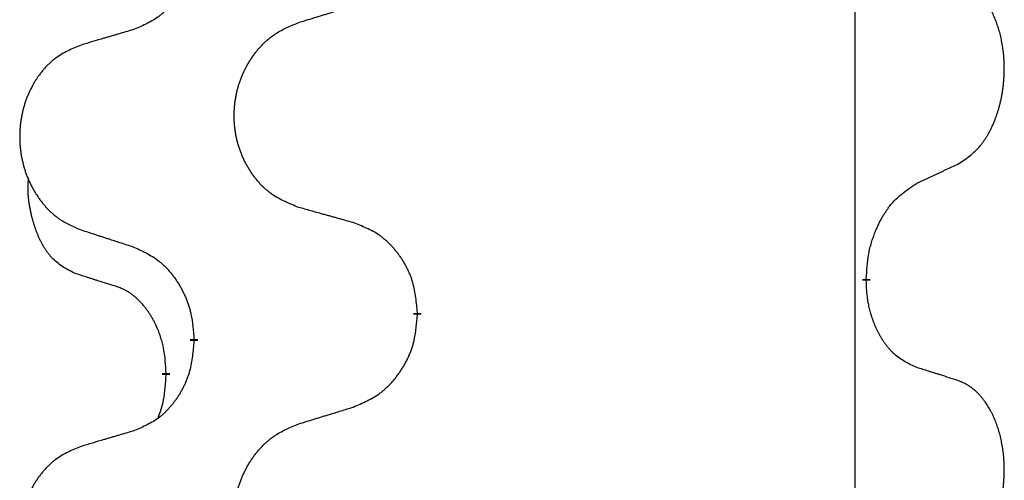
# Model space of a CAD drawing. Units: millimetres. Extents: x -59 to 732, y -401 to 612.
# Drawn here: x 313 to 317, y 477 to 479 of the extents above; entities that cross this region are included whole.
import ezdxf

# ---------------------------------------------------------------- set-up
doc = ezdxf.new("R2010")
doc.units = ezdxf.units.MM
doc.linetypes.add('SLD_Durchgehend', pattern=[0, 0, 0])
doc.layers.add('1', color=7, linetype='Continuous')

# ---------------------------------------------------------------- blocks, each defined once
blk = doc.blocks.new('Vorderansicht', base_point=(427.6793, 961.1899))
at = {"color": 7, "linetype": 'SLD_Durchgehend', "const_width": 0.0625}
for points in [[(633.5479, 956.2206), (633.5479, 956.2056)], [(629.9987, 955.9516), (629.9987, 955.9366)], [(628.2318, 955.7297), (628.2318, 955.7447)], [(628.0117, 955.4757), (628.0117, 955.4607)]]:
    blk.add_lwpolyline(points, dxfattribs=at)
at = {"color": 7, "linetype": 'SLD_Durchgehend'}
for points, knots in [([(628.2318, 958.9047), (628.2285, 958.8646), (628.2219, 958.7843), (628.2064, 958.6949), (628.1892, 958.6374), (628.1794, 958.6095), (628.1685, 958.5821), (628.1564, 958.5552), (628.1434, 958.529), (628.1294, 958.5034), (628.1144, 958.4783), (628.0986, 958.4539), (628.0821, 958.4303), (628.0649, 958.4074), (628.0468, 958.3852), (628.028, 958.364), (628.0085, 958.3439), (627.9885, 958.325), (627.9675, 958.3071), (627.9238, 958.2736), (627.8513, 958.2329), (627.7835, 958.2049), (627.7496, 958.1909)], [0, 0, 0, 0, 0.1207923, 0.2415845, 0.2711145, 0.3006544, 0.3302167, 0.3597763, 0.388964, 0.418152, 0.4473341, 0.4765167, 0.5051788, 0.5338402, 0.5625129, 0.591185, 0.618755, 0.6463281, 0.6738633, 0.7013854, 0.8115011, 0.9216168, 0.9216168, 0.9216168, 0.9216168]), ([(634.2717, 957.1286), (634.3038, 957.1494), (634.368, 957.191), (634.4303, 957.25), (634.4649, 957.2934), (634.48, 957.3145), (634.4942, 957.3362), (634.5081, 957.3593), (634.5217, 957.3838), (634.5348, 957.4097), (634.5471, 957.436), (634.5581, 957.4617), (634.568, 957.4866), (634.5769, 957.5108), (634.5851, 957.5351), (634.5929, 957.5602), (634.6002, 957.586), (634.607, 957.6126), (634.6132, 957.6393), (634.6187, 957.6667), (634.6237, 957.6948), (634.628, 957.7235), (634.6315, 957.7524), (634.6344, 957.7815), (634.6366, 957.811), (634.6381, 957.8407), (634.6389, 957.8705), (634.6389, 957.899), (634.6382, 957.926), (634.637, 957.9518), (634.6352, 957.9775), (634.6329, 958.0029), (634.63, 958.028), (634.6266, 958.0529), (634.6227, 958.0777), (634.6182, 958.1017), (634.6134, 958.125), (634.6081, 958.1475), (634.6024, 958.1699), (634.5962, 958.1917), (634.5897, 958.213), (634.5828, 958.2336), (634.5754, 958.254), (634.5675, 958.2744), (634.559, 958.2947), (634.5499, 958.3148), (634.5402, 958.3347), (634.5302, 958.3537), (634.5199, 958.3719), (634.5094, 958.3893), (634.4984, 958.4063), (634.4856, 958.4249), (634.4708, 958.4447), (634.4536, 958.4657), (634.4354, 958.4857), (634.4169, 958.5039), (634.3982, 958.5204), (634.3795, 958.5352), (634.3599, 958.5487), (634.3357, 958.5632), (634.3062, 958.5772), (634.2832, 958.5864), (634.2717, 958.591)], [0, 0, 0, 0, 0.114626, 0.229253, 0.255136, 0.281028, 0.306957, 0.332884, 0.361934, 0.390985, 0.420018, 0.449052, 0.474762, 0.500472, 0.526183, 0.551894, 0.5793, 0.606707, 0.634112, 0.661518, 0.690573, 0.719628, 0.748686, 0.777743, 0.807529, 0.837316, 0.867099, 0.896882, 0.922639, 0.948395, 0.974152, 0.999908, 1.024987, 1.050066, 1.075144, 1.100222, 1.123355, 1.146488, 1.16962, 1.192753, 1.214494, 1.236235, 1.257976, 1.279718, 1.301816, 1.323914, 1.34601, 1.368106, 1.38839, 1.408673, 1.42896, 1.449249, 1.476285, 1.503323, 1.530378, 1.557432, 1.581269, 1.605108, 1.628896, 1.652672, 1.68974, 1.726808, 1.726808, 1.726808, 1.726808]), ([(629.0602, 958.2483), (629.0802, 958.2545), (629.1202, 958.2668), (629.1651, 958.2806), (629.1951, 958.2899), (629.2101, 958.2945), (629.2251, 958.2991), (629.2401, 958.3037), (629.255, 958.3083), (629.27, 958.313), (629.285, 958.3176), (629.3269, 958.3305), (629.3957, 958.3517), (629.4596, 958.3714), (629.4915, 958.3812)], [0, 0, 0, 0, 0.062728, 0.1254559, 0.141138, 0.1568202, 0.1725023, 0.1881844, 0.2038666, 0.2195488, 0.235231, 0.2509132, 0.3511056, 0.4512981, 0.4512981, 0.4512981, 0.4512981]), ([(629.0602, 956.7859), (629.024, 956.8003), (628.9514, 956.8292), (628.8735, 956.8714), (628.826, 956.9066), (628.8028, 956.9258), (628.7806, 956.9462), (628.7592, 956.9679), (628.7387, 956.9907), (628.7189, 957.0146), (628.7003, 957.0394), (628.6826, 957.0649), (628.6661, 957.091), (628.6505, 957.1176), (628.636, 957.1449), (628.6226, 957.1728), (628.6102, 957.2014), (628.5989, 957.2305), (628.5887, 957.2601), (628.5797, 957.2899), (628.572, 957.32), (628.5654, 957.3504), (628.56, 957.3809), (628.5557, 957.4117), (628.5526, 957.4427), (628.5506, 957.4739), (628.5498, 957.5051), (628.5502, 957.5363), (628.5517, 957.5673), (628.5544, 957.5983), (628.5583, 957.6291), (628.5632, 957.6597), (628.5693, 957.69), (628.5765, 957.7199), (628.5848, 957.7496), (628.5942, 957.7789), (628.6048, 957.8078), (628.6164, 957.8363), (628.6291, 957.8643), (628.6429, 957.8917), (628.6576, 957.9184), (628.6732, 957.9444), (628.6897, 957.9699), (628.7073, 957.9947), (628.7258, 958.0189), (628.7454, 958.0424), (628.7658, 958.0651), (628.7871, 958.0867), (628.8091, 958.1072), (628.8318, 958.1264), (628.8554, 958.1445), (628.8992, 958.1747), (628.9674, 958.2105), (629.0293, 958.2357), (629.0602, 958.2483)], [0, 0, 0, 0, 0.117086, 0.234172, 0.26425, 0.294342, 0.324476, 0.354607, 0.385625, 0.416644, 0.447649, 0.478654, 0.509524, 0.540393, 0.571263, 0.602133, 0.633372, 0.664611, 0.695847, 0.727084, 0.758108, 0.789132, 0.820159, 0.851185, 0.8824, 0.913614, 0.944827, 0.97604, 1.007095, 1.038151, 1.069208, 1.100265, 1.131069, 1.161872, 1.192674, 1.223475, 1.254222, 1.284969, 1.315717, 1.346465, 1.376816, 1.407167, 1.437517, 1.467868, 1.498416, 1.528964, 1.559522, 1.59008, 1.619832, 1.649585, 1.679305, 1.709013, 1.809224, 1.909434, 1.909434, 1.909434, 1.909434]), ([(627.7496, 958.1909), (627.7304, 958.1853), (627.6922, 958.1741), (627.6492, 958.1615), (627.6205, 958.1531), (627.6061, 958.1488), (627.5918, 958.1446), (627.5775, 958.1404), (627.5631, 958.1362), (627.5488, 958.132), (627.5344, 958.1278), (627.4948, 958.1161), (627.4298, 958.097), (627.3696, 958.0793), (627.3395, 958.0704)], [0, 0, 0, 0, 0.0597754, 0.1195507, 0.1344951, 0.1494396, 0.164384, 0.1793284, 0.1942733, 0.2092182, 0.2241631, 0.239108, 0.3332541, 0.4274002, 0.4274002, 0.4274002, 0.4274002]), ([(627.3395, 958.0704), (627.3049, 958.0559), (627.2357, 958.027), (627.1617, 957.9847), (627.1167, 957.9496), (627.0946, 957.9304), (627.0736, 957.91), (627.0532, 957.8884), (627.0337, 957.8655), (627.0149, 957.8416), (626.9972, 957.8168), (626.9804, 957.7914), (626.9647, 957.7653), (626.9499, 957.7385), (626.9361, 957.7113), (626.9234, 957.6834), (626.9116, 957.6548), (626.9008, 957.6257), (626.8911, 957.5962), (626.8826, 957.5663), (626.8752, 957.5362), (626.869, 957.5059), (626.8638, 957.4753), (626.8598, 957.4446), (626.8568, 957.4136), (626.8549, 957.3824), (626.8542, 957.3512), (626.8545, 957.32), (626.856, 957.289), (626.8586, 957.258), (626.8622, 957.2272), (626.8669, 957.1966), (626.8727, 957.1664), (626.8796, 957.1364), (626.8875, 957.1067), (626.8964, 957.0774), (626.9064, 957.0485), (626.9175, 957.0201), (626.9296, 956.9921), (626.9426, 956.9647), (626.9566, 956.938), (626.9714, 956.912), (626.9872, 956.8865), (627.0039, 956.8617), (627.0215, 956.8375), (627.04, 956.814), (627.0595, 956.7913), (627.0797, 956.7697), (627.1006, 956.7492), (627.1222, 956.73), (627.1446, 956.7118), (627.1862, 956.6817), (627.251, 956.6459), (627.31, 956.6206), (627.3395, 956.608)], [0, 0, 0, 0, 0.112481, 0.224961, 0.254205, 0.283463, 0.312765, 0.342064, 0.372505, 0.402946, 0.433372, 0.463798, 0.494314, 0.52483, 0.555347, 0.585864, 0.616922, 0.647981, 0.679038, 0.710095, 0.741061, 0.772027, 0.802995, 0.833963, 0.865172, 0.896381, 0.927588, 0.958795, 0.989832, 1.020868, 1.051906, 1.082944, 1.113652, 1.144359, 1.175065, 1.20577, 1.236283, 1.266796, 1.29731, 1.327824, 1.357761, 1.387698, 1.417635, 1.447572, 1.477483, 1.507394, 1.537316, 1.567238, 1.596112, 1.624989, 1.653829, 1.682658, 1.778901, 1.875145, 1.875145, 1.875145, 1.875145]), ([(633.9487, 956.9774), (633.9714, 956.988), (634.0169, 957.0091), (634.0663, 957.0321), (634.0968, 957.0464), (634.1085, 957.0518), (634.1201, 957.0573), (634.1318, 957.0627), (634.1435, 957.0682), (634.1551, 957.0737), (634.1668, 957.0792), (634.1901, 957.0901), (634.2251, 957.1066), (634.2562, 957.1213), (634.2717, 957.1286)], [0, 0, 0, 0, 0.075268, 0.1505361, 0.163415, 0.176294, 0.1891729, 0.2020518, 0.2149361, 0.2278204, 0.2407047, 0.253589, 0.3051493, 0.3567097, 0.3567097, 0.3567097, 0.3567097]), ([(627.2878, 956.2653), (627.2549, 956.2821), (627.1893, 956.3156), (627.1258, 956.3681), (627.0916, 956.4074), (627.0775, 956.4254), (627.0642, 956.4441), (627.0512, 956.4641), (627.0384, 956.4854), (627.0261, 956.5079), (627.0145, 956.5309), (627.0041, 956.5536), (626.9946, 956.576), (626.986, 956.598), (626.978, 956.6201), (626.9704, 956.6431), (626.9632, 956.6668), (626.9563, 956.6912), (626.95, 956.7158), (626.9441, 956.7411), (626.9385, 956.767), (626.9335, 956.7937), (626.9292, 956.8204), (626.9256, 956.8474), (626.9228, 956.8748), (626.9209, 956.9024), (626.9202, 956.93), (626.9206, 956.9588), (626.9225, 956.9888), (626.9243, 957.0095), (626.9253, 957.0199)], [0, 0, 0, 0, 0.1104767, 0.2209534, 0.2438284, 0.2667114, 0.2896326, 0.3125527, 0.3382849, 0.3640175, 0.389731, 0.4154442, 0.4390192, 0.4625939, 0.4861716, 0.5097495, 0.5351329, 0.5605162, 0.5859001, 0.6112844, 0.6383739, 0.665463, 0.6925584, 0.7196538, 0.7472958, 0.7749392, 0.8025614, 0.830178, 0.8614107, 0.8926434, 0.8926434, 0.8926434, 0.8926434]), ([(633.5479, 956.2206), (633.5499, 956.2536), (633.5539, 956.3195), (633.5623, 956.393), (633.5717, 956.4405), (633.5768, 956.4629), (633.5825, 956.4853), (633.5887, 956.507), (633.5954, 956.5283), (633.6024, 956.549), (633.6099, 956.5695), (633.619, 956.5929), (633.6299, 956.619), (633.6429, 956.6477), (633.6568, 956.676), (633.6712, 956.7028), (633.6859, 956.7282), (633.7009, 956.752), (633.7168, 956.7752), (633.7565, 956.8275), (633.8309, 956.9004), (633.9094, 956.9517), (633.9487, 956.9774)], [0, 0, 0, 0, 0.0991279, 0.1982558, 0.2212992, 0.2443459, 0.2673984, 0.2904499, 0.3123028, 0.3341557, 0.3560082, 0.3778615, 0.4093786, 0.4408961, 0.4724293, 0.503962, 0.5321252, 0.5602895, 0.5884188, 0.6165402, 0.7571053, 0.8976704, 0.8976704, 0.8976704, 0.8976704]), ([(629.4915, 956.6654), (629.4714, 956.671), (629.4312, 956.6822), (629.3859, 956.6948), (629.3557, 956.7032), (629.3407, 956.7074), (629.3256, 956.7117), (629.3105, 956.7159), (629.2954, 956.7201), (629.2803, 956.7243), (629.2653, 956.7285), (629.2235, 956.7402), (629.1552, 956.7593), (629.0919, 956.777), (629.0602, 956.7859)], [0, 0, 0, 0, 0.0626283, 0.1252565, 0.140914, 0.1565714, 0.1722289, 0.1878864, 0.2035442, 0.219202, 0.2348598, 0.2505176, 0.3491531, 0.4477886, 0.4477886, 0.4477886, 0.4477886]), ([(629.9987, 955.9516), (629.9952, 955.9918), (629.9882, 956.0721), (629.9719, 956.1615), (629.9538, 956.2189), (629.9436, 956.2468), (629.932, 956.2743), (629.9194, 956.3011), (629.9056, 956.3274), (629.8909, 956.353), (629.8752, 956.3781), (629.8586, 956.4024), (629.8412, 956.4261), (629.823, 956.449), (629.804, 956.4712), (629.7842, 956.4924), (629.7638, 956.5125), (629.7426, 956.5314), (629.7206, 956.5493), (629.6745, 956.5829), (629.5982, 956.6236), (629.5271, 956.6515), (629.4915, 956.6654)], [0, 0, 0, 0, 0.1209346, 0.2418691, 0.2715902, 0.3013222, 0.3310797, 0.3608342, 0.3904011, 0.4199685, 0.4495293, 0.4790908, 0.5083301, 0.5375686, 0.5668172, 0.5960652, 0.6244344, 0.6528069, 0.6811435, 0.7094671, 0.8241186, 0.93877, 0.93877, 0.93877, 0.93877]), ([(627.3395, 956.608), (627.3585, 956.6018), (627.3965, 956.5895), (627.4392, 956.5757), (627.4677, 956.5664), (627.482, 956.5618), (627.4962, 956.5572), (627.5105, 956.5526), (627.5247, 956.548), (627.539, 956.5433), (627.5532, 956.5387), (627.5931, 956.5258), (627.6585, 956.5046), (627.7192, 956.4849), (627.7496, 956.475)], [0, 0, 0, 0, 0.0599168, 0.1198336, 0.1348129, 0.1497923, 0.1647716, 0.179751, 0.1947305, 0.2097099, 0.2246894, 0.2396689, 0.3353723, 0.4310757, 0.4310757, 0.4310757, 0.4310757]), ([(627.7496, 956.475), (627.7848, 956.4591), (627.8554, 956.4273), (627.9306, 956.3817), (627.9761, 956.3443), (627.9983, 956.3238), (628.0194, 956.3023), (628.0398, 956.2794), (628.0595, 956.2554), (628.0783, 956.2302), (628.0961, 956.2042), (628.113, 956.1776), (628.1289, 956.1502), (628.1438, 956.1223), (628.1577, 956.0937), (628.1705, 956.0645), (628.1821, 956.0347), (628.1924, 956.0043), (628.2014, 955.9735), (628.2143, 955.9205), (628.225, 955.844), (628.2295, 955.7778), (628.2318, 955.7447)], [0, 0, 0, 0, 0.1161018, 0.2322037, 0.2623496, 0.2925108, 0.3227169, 0.3529195, 0.3843764, 0.415834, 0.4472779, 0.4787225, 0.5104414, 0.5421594, 0.5738837, 0.6056077, 0.6377093, 0.6698134, 0.7018938, 0.7339652, 0.8335001, 0.9330351, 0.9330351, 0.9330351, 0.9330351]), ([(627.6109, 956.1631), (627.5878, 956.1702), (627.5416, 956.1843), (627.4916, 956.1998), (627.4608, 956.2095), (627.4493, 956.2131), (627.4378, 956.2168), (627.4262, 956.2204), (627.4147, 956.2241), (627.4031, 956.2278), (627.3916, 956.2315), (627.3685, 956.239), (627.3339, 956.2502), (627.3032, 956.2603), (627.2878, 956.2653)], [0, 0, 0, 0, 0.072467, 0.1449339, 0.1570396, 0.1691453, 0.181251, 0.1933566, 0.2054742, 0.2175917, 0.2297093, 0.2418268, 0.2903502, 0.3388736, 0.3388736, 0.3388736, 0.3388736]), ([(633.9487, 955.5182), (633.9167, 955.5328), (633.8527, 955.5621), (633.7881, 955.6074), (633.7513, 955.6425), (633.7352, 955.6597), (633.7198, 955.6776), (633.7047, 955.6969), (633.6898, 955.7176), (633.6752, 955.7397), (633.6614, 955.7623), (633.6493, 955.7841), (633.6385, 955.8048), (633.629, 955.8245), (633.62, 955.8444), (633.6114, 955.8651), (633.6031, 955.8866), (633.5952, 955.9089), (633.5879, 955.9314), (633.5815, 955.9531), (633.5759, 955.974), (633.571, 955.9941), (633.5666, 956.0143), (633.5626, 956.0349), (633.559, 956.0559), (633.556, 956.0772), (633.5535, 956.0986), (633.5508, 956.1271), (633.549, 956.1628), (633.5482, 956.1913), (633.5479, 956.2056)], [0, 0, 0, 0, 0.1054562, 0.2109123, 0.2344291, 0.2579548, 0.2815165, 0.3050767, 0.3315574, 0.3580389, 0.3845049, 0.4109705, 0.4328054, 0.4546397, 0.4764736, 0.4983077, 0.5219471, 0.5455868, 0.5692264, 0.5928659, 0.6135516, 0.634237, 0.6549231, 0.6756092, 0.6971494, 0.71869, 0.740226, 0.7617607, 0.804578, 0.8473954, 0.8473954, 0.8473954, 0.8473954]), ([(628.0117, 955.4757), (628.0099, 955.5064), (628.0065, 955.5677), (627.9988, 955.6361), (627.9902, 955.6803), (627.9855, 955.7013), (627.9802, 955.7222), (627.9744, 955.7425), (627.9682, 955.7623), (627.9616, 955.7814), (627.9546, 955.8005), (627.9463, 955.8212), (627.9366, 955.8436), (627.9254, 955.8675), (627.9134, 955.891), (627.901, 955.9134), (627.8883, 955.9345), (627.8753, 955.9546), (627.8616, 955.9741), (627.846, 955.995), (627.828, 956.0169), (627.8075, 956.0395), (627.7858, 956.0609), (627.7638, 956.0803), (627.7415, 956.0977), (627.7193, 956.113), (627.6962, 956.1269), (627.6704, 956.1401), (627.6418, 956.152), (627.6212, 956.1594), (627.6109, 956.1631)], [0, 0, 0, 0, 0.0921911, 0.1843821, 0.20591, 0.2274409, 0.2489766, 0.2705115, 0.2907895, 0.3110675, 0.3313472, 0.3516275, 0.3780441, 0.4044611, 0.4308749, 0.4572883, 0.4811357, 0.5049824, 0.5288358, 0.5526907, 0.5831984, 0.6137075, 0.6442319, 0.6747535, 0.7017613, 0.7287719, 0.7557302, 0.7826753, 0.8155538, 0.8484323, 0.8484323, 0.8484323, 0.8484323]), ([(629.4915, 955.2062), (629.5285, 955.2221), (629.6024, 955.2538), (629.6816, 955.2994), (629.7296, 955.3369), (629.7529, 955.3574), (629.7752, 955.3789), (629.7967, 955.4018), (629.8174, 955.4258), (629.8372, 955.451), (629.8559, 955.477), (629.8736, 955.5036), (629.8904, 955.531), (629.9061, 955.5589), (629.9207, 955.5875), (629.9341, 955.6167), (629.9463, 955.6465), (629.9572, 955.6769), (629.9667, 955.7077), (629.9802, 955.7607), (629.9915, 955.8373), (629.9963, 955.9035), (629.9987, 955.9366)], [0, 0, 0, 0, 0.1207225, 0.241445, 0.272411, 0.3033922, 0.334416, 0.3654362, 0.3974567, 0.4294779, 0.4614868, 0.4934965, 0.5255609, 0.5576245, 0.5896947, 0.6217645, 0.6540243, 0.6862868, 0.7185226, 0.7507482, 0.8503626, 0.9499769, 0.9499769, 0.9499769, 0.9499769]), ([(628.2318, 955.7297), (628.2285, 955.6896), (628.2219, 955.6093), (628.2064, 955.5199), (628.1892, 955.4624), (628.1794, 955.4345), (628.1685, 955.4071), (628.1564, 955.3802), (628.1434, 955.354), (628.1294, 955.3284), (628.1144, 955.3033), (628.0986, 955.2789), (628.0821, 955.2553), (628.0649, 955.2324), (628.0468, 955.2102), (628.028, 955.189), (628.0085, 955.1689), (627.9885, 955.15), (627.9675, 955.1321), (627.9238, 955.0986), (627.8513, 955.0579), (627.7835, 955.0299), (627.7496, 955.0159)], [0, 0, 0, 0, 0.1207923, 0.2415845, 0.2711145, 0.3006544, 0.3302167, 0.3597763, 0.388964, 0.418152, 0.4473341, 0.4765167, 0.5051788, 0.5338402, 0.5625129, 0.591185, 0.618755, 0.6463281, 0.6738633, 0.7013854, 0.8115011, 0.9216168, 0.9216168, 0.9216168, 0.9216168]), ([(634.2717, 955.416), (634.2487, 955.4235), (634.2026, 955.4385), (634.1527, 955.4547), (634.1219, 955.4645), (634.1103, 955.4681), (634.0988, 955.4718), (634.0873, 955.4754), (634.0757, 955.4791), (634.0642, 955.4827), (634.0526, 955.4863), (634.0295, 955.4934), (633.9949, 955.5041), (633.9641, 955.5135), (633.9487, 955.5182)], [0, 0, 0, 0, 0.0726997, 0.1453994, 0.1575073, 0.1696152, 0.1817231, 0.193831, 0.205927, 0.2180229, 0.2301189, 0.2422149, 0.2905443, 0.3388737, 0.3388737, 0.3388737, 0.3388737]), ([(627.948, 955.1182), (627.9566, 955.142), (627.9737, 955.1894), (627.9958, 955.2702), (628.0065, 955.3614), (628.0099, 955.4276), (628.0117, 955.4607)], [0, 0, 0, 0, 0.0756193, 0.1512387, 0.250723, 0.3502073, 0.3502073, 0.3502073, 0.3502073]), ([(634.2717, 953.9536), (634.3038, 953.9744), (634.368, 954.016), (634.4303, 954.075), (634.4649, 954.1184), (634.48, 954.1395), (634.4942, 954.1612), (634.5081, 954.1843), (634.5217, 954.2088), (634.5348, 954.2347), (634.5471, 954.261), (634.5581, 954.2867), (634.568, 954.3116), (634.5769, 954.3358), (634.5851, 954.3601), (634.5929, 954.3852), (634.6002, 954.411), (634.607, 954.4376), (634.6132, 954.4643), (634.6187, 954.4917), (634.6237, 954.5198), (634.628, 954.5485), (634.6315, 954.5774), (634.6344, 954.6065), (634.6366, 954.636), (634.6381, 954.6657), (634.6389, 954.6955), (634.6389, 954.724), (634.6382, 954.751), (634.637, 954.7768), (634.6352, 954.8025), (634.6329, 954.8279), (634.63, 954.853), (634.6266, 954.8779), (634.6227, 954.9027), (634.6182, 954.9267), (634.6134, 954.95), (634.6081, 954.9725), (634.6024, 954.9949), (634.5962, 955.0167), (634.5897, 955.038), (634.5828, 955.0586), (634.5754, 955.079), (634.5675, 955.0994), (634.559, 955.1197), (634.5499, 955.1398), (634.5402, 955.1597), (634.5302, 955.1787), (634.5199, 955.1969), (634.5094, 955.2143), (634.4984, 955.2313), (634.4856, 955.2499), (634.4708, 955.2697), (634.4536, 955.2907), (634.4354, 955.3107), (634.4169, 955.3289), (634.3982, 955.3454), (634.3795, 955.3602), (634.3599, 955.3737), (634.3357, 955.3882), (634.3062, 955.4022), (634.2832, 955.4114), (634.2717, 955.416)], [0, 0, 0, 0, 0.114626, 0.229253, 0.255136, 0.281028, 0.306957, 0.332884, 0.361934, 0.390985, 0.420018, 0.449052, 0.474762, 0.500472, 0.526183, 0.551894, 0.5793, 0.606707, 0.634112, 0.661518, 0.690573, 0.719628, 0.748686, 0.777743, 0.807529, 0.837316, 0.867099, 0.896882, 0.922639, 0.948395, 0.974152, 0.999908, 1.024987, 1.050066, 1.075144, 1.100222, 1.123355, 1.146488, 1.16962, 1.192753, 1.214494, 1.236235, 1.257976, 1.279718, 1.301816, 1.323914, 1.34601, 1.368106, 1.38839, 1.408673, 1.42896, 1.449249, 1.476285, 1.503323, 1.530378, 1.557432, 1.581269, 1.605108, 1.628896, 1.652672, 1.68974, 1.726808, 1.726808, 1.726808, 1.726808]), ([(629.0602, 955.0733), (629.0802, 955.0795), (629.1202, 955.0918), (629.1651, 955.1056), (629.1951, 955.1149), (629.2101, 955.1195), (629.2251, 955.1241), (629.2401, 955.1287), (629.255, 955.1333), (629.27, 955.138), (629.285, 955.1426), (629.3269, 955.1555), (629.3957, 955.1767), (629.4596, 955.1964), (629.4915, 955.2062)], [0, 0, 0, 0, 0.062728, 0.1254559, 0.141138, 0.1568202, 0.1725023, 0.1881844, 0.2038666, 0.2195488, 0.235231, 0.2509132, 0.3511056, 0.4512981, 0.4512981, 0.4512981, 0.4512981]), ([(627.7496, 955.0159), (627.7304, 955.0103), (627.6922, 954.9991), (627.6492, 954.9865), (627.6205, 954.9781), (627.6061, 954.9738), (627.5918, 954.9696), (627.5775, 954.9654), (627.5631, 954.9612), (627.5488, 954.957), (627.5344, 954.9528), (627.4948, 954.9411), (627.4298, 954.922), (627.3696, 954.9043), (627.3395, 954.8954)], [0, 0, 0, 0, 0.0597754, 0.1195507, 0.1344951, 0.1494396, 0.164384, 0.1793284, 0.1942733, 0.2092182, 0.2241631, 0.239108, 0.3332541, 0.4274002, 0.4274002, 0.4274002, 0.4274002]), ([(629.0602, 953.6109), (629.024, 953.6253), (628.9514, 953.6542), (628.8735, 953.6964), (628.826, 953.7316), (628.8028, 953.7508), (628.7806, 953.7712), (628.7592, 953.7929), (628.7387, 953.8157), (628.7189, 953.8396), (628.7003, 953.8644), (628.6826, 953.8899), (628.6661, 953.916), (628.6505, 953.9426), (628.636, 953.9699), (628.6226, 953.9978), (628.6102, 954.0264), (628.5989, 954.0555), (628.5887, 954.0851), (628.5797, 954.1149), (628.572, 954.145), (628.5654, 954.1754), (628.56, 954.2059), (628.5557, 954.2367), (628.5526, 954.2677), (628.5506, 954.2989), (628.5498, 954.3301), (628.5502, 954.3613), (628.5517, 954.3923), (628.5544, 954.4233), (628.5583, 954.4541), (628.5632, 954.4847), (628.5693, 954.515), (628.5765, 954.5449), (628.5848, 954.5746), (628.5942, 954.6039), (628.6048, 954.6328), (628.6164, 954.6613), (628.6291, 954.6893), (628.6429, 954.7167), (628.6576, 954.7434), (628.6732, 954.7694), (628.6897, 954.7949), (628.7073, 954.8197), (628.7258, 954.8439), (628.7454, 954.8674), (628.7658, 954.8901), (628.7871, 954.9117), (628.8091, 954.9322), (628.8318, 954.9514), (628.8554, 954.9695), (628.8992, 954.9997), (628.9674, 955.0355), (629.0293, 955.0607), (629.0602, 955.0733)], [0, 0, 0, 0, 0.117086, 0.234172, 0.26425, 0.294342, 0.324476, 0.354607, 0.385625, 0.416644, 0.447649, 0.478654, 0.509524, 0.540393, 0.571263, 0.602133, 0.633372, 0.664611, 0.695847, 0.727084, 0.758108, 0.789132, 0.820159, 0.851185, 0.8824, 0.913614, 0.944827, 0.97604, 1.007095, 1.038151, 1.069208, 1.100265, 1.131069, 1.161872, 1.192674, 1.223475, 1.254222, 1.284969, 1.315717, 1.346465, 1.376816, 1.407167, 1.437517, 1.467868, 1.498416, 1.528964, 1.559522, 1.59008, 1.619832, 1.649585, 1.679305, 1.709013, 1.809224, 1.909434, 1.909434, 1.909434, 1.909434]), ([(627.3395, 954.8954), (627.3049, 954.8809), (627.2357, 954.852), (627.1617, 954.8097), (627.1167, 954.7746), (627.0946, 954.7554), (627.0736, 954.735), (627.0532, 954.7134), (627.0337, 954.6905), (627.0149, 954.6666), (626.9972, 954.6418), (626.9804, 954.6164), (626.9647, 954.5903), (626.9499, 954.5635), (626.9361, 954.5363), (626.9234, 954.5084), (626.9116, 954.4798), (626.9008, 954.4507), (626.8911, 954.4212), (626.8826, 954.3913), (626.8752, 954.3612), (626.869, 954.3309), (626.8638, 954.3003), (626.8598, 954.2696), (626.8568, 954.2386), (626.8549, 954.2074), (626.8542, 954.1762), (626.8545, 954.145), (626.856, 954.114), (626.8586, 954.083), (626.8622, 954.0522), (626.8669, 954.0216), (626.8727, 953.9914), (626.8796, 953.9614), (626.8875, 953.9317), (626.8964, 953.9024), (626.9064, 953.8735), (626.9175, 953.8451), (626.9296, 953.8171), (626.9426, 953.7897), (626.9566, 953.763), (626.9714, 953.737), (626.9872, 953.7115), (627.0039, 953.6867), (627.0215, 953.6625), (627.04, 953.639), (627.0595, 953.6163), (627.0797, 953.5947), (627.1006, 953.5742), (627.1222, 953.555), (627.1446, 953.5368), (627.1862, 953.5067), (627.251, 953.4709), (627.31, 953.4456), (627.3395, 953.433)], [0, 0, 0, 0, 0.112481, 0.224961, 0.254205, 0.283463, 0.312765, 0.342064, 0.372505, 0.402946, 0.433372, 0.463798, 0.494314, 0.52483, 0.555347, 0.585864, 0.616922, 0.647981, 0.679038, 0.710095, 0.741061, 0.772027, 0.802995, 0.833963, 0.865172, 0.896381, 0.927588, 0.958795, 0.989832, 1.020868, 1.051906, 1.082944, 1.113652, 1.144359, 1.175065, 1.20577, 1.236283, 1.266796, 1.29731, 1.327824, 1.357761, 1.387698, 1.417635, 1.447572, 1.477483, 1.507394, 1.537316, 1.567238, 1.596112, 1.624989, 1.653829, 1.682658, 1.778901, 1.875145, 1.875145, 1.875145, 1.875145])]:
    blk.add_open_spline(points, degree=3, knots=knots, dxfattribs=at)
at = {"layer": '1', "color": 7, "linetype": 'Continuous'}
blk.add_line((633.4578, 1013.1656), (633.4578, 913.1656), dxfattribs=at)
blk = doc.blocks.new('A-A', base_point=(427.6793, 961.1899))
at = {"layer": '1'}
blk.add_blockref('Vorderansicht', (427.6793, 961.1899), dxfattribs=at)
blk = doc.blocks.new('1__12', base_point=(427.6793, 961.1899))
blk.add_blockref('A-A', (427.6793, 961.1899))
blk = doc.blocks.new('HL50F_0_1600', base_point=(427.6793, 961.1899))
at = {"layer": '1'}
blk.add_blockref('1__12', (427.6793, 961.1899), dxfattribs=at)

msp = doc.modelspace()

# ---------------------------------------------------------------- block references
at = {"xscale": 0.5, "yscale": 0.5, "zscale": 0.5}
msp.add_blockref('HL50F_0_1600', (213.8396, 480.5949), dxfattribs=at)

doc.saveas('drawing.dxf')
